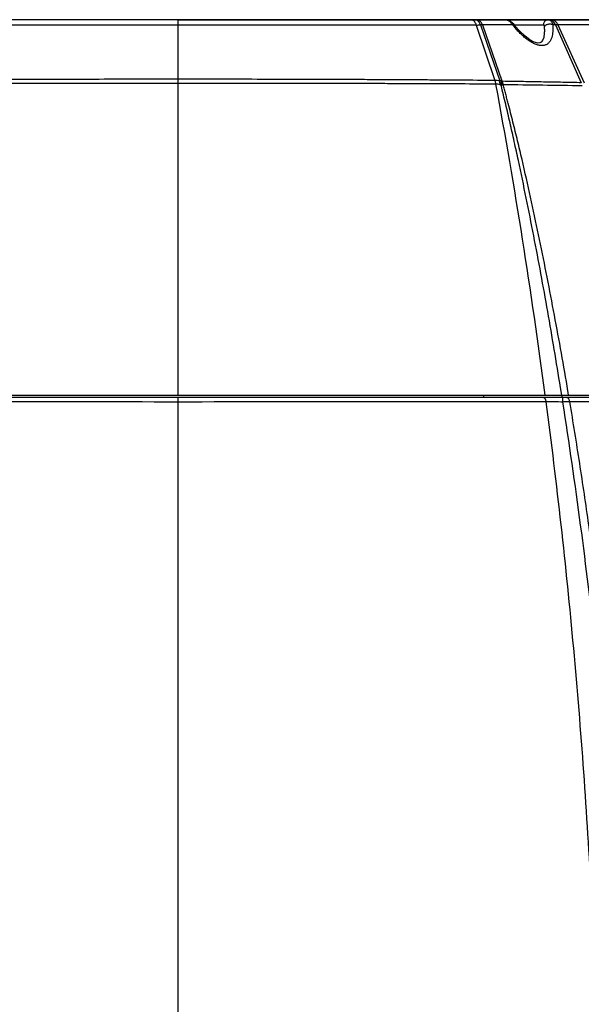
# Model space of a CAD drawing. Units: inches. Extents: x -2976 to -488, y 1319 to 2667.
# Drawn here: x -2692 to -2585, y 2451 to 2639 of the extents above; entities that cross this region are included whole.
import ezdxf

# ---------------------------------------------------------------- set-up
doc = ezdxf.new("R2010")
doc.units = ezdxf.units.IN
doc.header["$LTSCALE"] = 0.6431102362
doc.header["$MEASUREMENT"] = 0
doc.header["$PDMODE"] = 3
doc.header["$PDSIZE"] = 0.3125
doc.layers.get('0').update_dxf_attribs({"linetype": 'CONTINUOUS'})
doc.layers.get('Defpoints').update_dxf_attribs({"linetype": 'CONTINUOUS'})
doc.layers.add('02___PRT_ALL_AXES', color=7, linetype='CONTINUOUS')
doc.styles.get("Standard").update_dxf_attribs({"font": 'txt', "width": 0.8})
doc.dimstyles.get("Standard").update_dxf_attribs({"dimtxt": 0.12, "dimasz": 0.135, "dimexe": 0.18, "dimexo": 0.0625, "dimgap": 0.09, "dimtad": 0, "dimtih": 1, "dimtoh": 1, "dimdsep": 46, "dimtxsty": 'Standard', "dimcen": 0.09, "dimadec": 0, "dimazin": 0, "dimtol": 1, "dimtp": 0.01, "dimtm": 0.01, "dimtfac": 1, "dimtofl": 0, "dimtmove": 0, "dimatfit": 3, "dimfxl": 1, "dimtolj": 1, "dimarcsym": 0})

# ---------------------------------------------------------------- blocks, each defined once
blk = doc.blocks.new('_Closed')
at = {"color": 0, "linetype": 'ByBlock', "lineweight": -2}
for p, q in [((-1, 0.166667), (0, 0)), ((-1, 0.166667), (-1, -0.166667)), ((0, 0), (-1, -0.166667)), ((0, 0), (-1, 0))]:
    blk.add_line(p, q, dxfattribs=at)
blk = doc.blocks.new('*D17')
at = {"color": 0, "lineweight": -2, "transparency": 16777216}
for p, q in [((-2662.1995505677, 2638.880701434181), (-2950.549872980655, 2638.880701434181)), ((-2950.339400539755, 2623.880701434181), (-2950.339400539755, 2285.970701434181)), ((-2950.339400539755, 1932.880701434181), (-2950.339400539755, 2270.790701434181)), ((-2782.1994333957, 1917.880701434181), (-2950.549872980655, 1917.880701434181))]:
    blk.add_line(p, q, dxfattribs=at)
at = {"layer": 'Defpoints', "color": 0, "transparency": 16777216}
for p in [(-2662.126469859, 2638.880701434181), (-2950.339400539755, 1917.880701434181), (-2782.126352687, 1917.880701434181)]:
    blk.add_point(p, dxfattribs=at)
at = {"color": 0, "lineweight": -2, "transparency": 16777216, "xscale": 15, "yscale": 15, "zscale": 15}
for p, rotation in [((-2950.339400539755, 2638.880701434181), 90), ((-2950.339400539755, 1917.880701434181), 270)]:
    blk.add_blockref('_Closed', p, dxfattribs=dict(at, rotation=rotation))
at = {"color": 0, "transparency": 16777216, "insert": (-2950.339400539755, 2278.380701434181), "char_height": 15, "attachment_point": 5}
blk.add_mtext('\\A1;721.0', dxfattribs=at)
blk = doc.blocks.new('*D19')
at = {"color": 0, "lineweight": -2, "transparency": 16777216}
for p, q in [((-2662.0533891503, 2638.880701434181), (-2367.82444415425, 2638.880701434181)), ((-2368.03491659515, 2623.880701434181), (-2368.03491659515, 2354.198390253381)), ((-2368.03491659515, 2069.336079072581), (-2368.03491659515, 2339.018390253381)), ((-2541.853389150299, 2054.336079072581), (-2367.82444415425, 2054.336079072581))]:
    blk.add_line(p, q, dxfattribs=at)
at = {"layer": 'Defpoints', "color": 0, "transparency": 16777216}
for p in [(-2662.126469859, 2638.880701434181), (-2541.926469859, 2054.336079072581), (-2368.03491659515, 2054.336079072581)]:
    blk.add_point(p, dxfattribs=at)
at = {"color": 0, "lineweight": -2, "transparency": 16777216, "xscale": 15, "yscale": 15, "zscale": 15}
for p, rotation in [((-2368.03491659515, 2638.880701434181), 90), ((-2368.03491659515, 2054.336079072581), 270)]:
    blk.add_blockref('_Closed', p, dxfattribs=dict(at, rotation=rotation))
at = {"color": 0, "transparency": 16777216, "insert": (-2368.03491659515, 2346.608390253381), "char_height": 15, "attachment_point": 5}
blk.add_mtext('\\A1;584.5', dxfattribs=at)

msp = doc.modelspace()

# ---------------------------------------------------------------- linework, layer by layer
at = {"color": 7, "linetype": 'Continuous'}
for p, q in [((-2568.1541218875, 2638.880701434181), (-2756.0988178305, 2638.880701434181)), ((-2662.126469859, 2637.848444453781), (-2718.933051981599, 2637.867466467681)), ((-2662.126469859, 2567.380701434181), (-2662.126469859, 2638.880701434181)), ((-2605.3198878501, 2637.867466466981), (-2662.126469859, 2637.848444453781)), ((-2605.3198878501, 2637.867466466981), (-2601.7611145534, 2627.298892697781)), ((-2604.5288382949, 2637.876223282681), (-2600.8505071943, 2627.228786927581)), ((-2604.1712931093, 2637.880361878781), (-2600.4407914023, 2627.206621711381)), ((-2598.1901454873, 2638.010947639581), (-2598.814946999701, 2638.544407658681)), ((-2597.9692616586, 2637.740530222581), (-2598.1901621055, 2638.010954346681)), ((-2598.190155284699, 2638.010959826381), (-2598.1901454873, 2638.010947639581)), ((-2598.112271080699, 2637.915600930881), (-2592.5463819134, 2637.915600930881)), ((-2590.245921812701, 2637.902354619281), (-2590.7434241271, 2637.901446002981)), ((-2589.7677502264, 2637.902843349681), (-2590.2459216394, 2637.902354231081)), ((-2590.245921812701, 2637.902354619281), (-2585.3200802284, 2626.865700245281)), ((-2589.7677502264, 2637.902843349681), (-2584.803464136899, 2626.860685495981)), ((-2579.3833509051, 2637.897473041681), (-2589.7677501926, 2637.902843274481)), ((-2589.0558659334, 2567.380701450881), (-2589.2858594735, 2568.823995391081)), ((-2587.7287714313, 2567.380701431481), (-2588.0107489603, 2569.040013753781)), ((-2544.1336372121, 2566.880701434181), (-2780.1193025059, 2566.880701434181)), ((-2662.1264702443, 2273.263815723481), (-2662.126469859, 2566.880701434181)), ((-2603.8624734007, 2566.880701434181), (-2603.8624734007, 2567.380701434181)), ((-2588.933897484299, 2566.880701434181), (-2588.933897484299, 2567.380701434181)), ((-2587.7287715464, 2567.380701434181), (-2543.463815513, 2567.380701434181))]:
    msp.add_line(p, q, dxfattribs=at)
for points in [[(-2598.814946999701, 2638.544407658681), (-2599.5680113389, 2638.832371027281), (-2600.0402386742, 2638.880723275381)], [(-2592.3658397049, 2636.461236367081), (-2592.3713641962, 2636.335581182881), (-2592.4817510889, 2635.502288948381), (-2592.6909371568, 2634.913312292081), (-2592.934802613299, 2634.593586372781), (-2593.1980269351, 2634.456188526681), (-2593.623739292099, 2634.438757171481), (-2594.267540393999, 2634.618113524081), (-2595.1016526016, 2635.060284977281), (-2596.0400533968, 2635.760018014281), (-2597.0098059138, 2636.669414266481), (-2597.9692616586, 2637.740530222581)]]:
    msp.add_lwpolyline(points, dxfattribs=at)
for centre, radius, start, end in [((-2605.3529992731, 2676.592312070781), 38.7248598754, 270.0489903287997, 271.2194882384999), ((-2604.1475629743, 2620.383506595481), 17.4968713754, 90.07770743550033, 91.2486344279016), ((-2600.222586084899, 2636.795772192581), 2.1293341617, 30.87500457720157, 46.36132202220065), ((-2581.154333813, 2651.795268544981), 22.1503864522, 218.8905933341982, 220.2122140175996), ((-3769.145084420999, 2410.922360000581), 1187.3170841286, 7.572156959999969, 10.46577242690011), ((-2603.454234152599, 2623.312339764681), 4.174801064, 46.80128171881498, 48.95093883191053), ((-2626.9387691667, 200.0436447963809), 2426.5826731923, 89.01302286650001, 89.3688845892), ((-2592.834171571099, 2372.345183034781), 193.7406623777, 88.82016893680033, 89.75630112770007)]:
    msp.add_arc(centre, radius, start, end, dxfattribs=at)
for points, start_tangent, end_tangent in [([(-2605.943259904199, 2638.758342097281), (-2606.1447078989, 2638.849767411681), (-2606.351885189601, 2638.880701434181)], (-0.8510088744721744, 0.5251513073101911), (-0.9999999999999987, 5.363392204124144e-08)), ([(-2605.5846337322, 2638.406235934781), (-2605.6670516999, 2638.513970114281), (-2605.943259904199, 2638.758342097281)], (-0.5727816361647097, 0.8197079951253851), (-0.8510088745071245, 0.5251513072535544)), ([(-2605.3198879252, 2637.867466415781), (-2605.4380674834, 2638.155974085381), (-2605.5846337322, 2638.406235934781)], (-0.3189250083530154, 0.9477799528619653), (-0.5727816361871794, 0.8197079951096841)), ([(-2605.1490898722, 2638.759497084981), (-2605.348988595601, 2638.850062691681), (-2605.554517114801, 2638.880701413581)], (-0.8514595689616958, 0.5244202536359206), (-0.9999999999998124, -6.127456001301918e-07)), ([(-2604.4414123569, 2638.412622286781), (-2604.6141866004, 2638.612710809781), (-2604.8053932762, 2638.760041966481), (-2605.0094949756, 2638.850201898481), (-2605.2193181449, 2638.880701434181)], (-0.5842262451141013, 0.8115908418161691), (-0.9999999999999998, 2.019339990905906e-08)), ([(-2604.792802252499, 2638.410574121981), (-2604.8747586097, 2638.517356693881), (-2605.1490898722, 2638.759497084981)], (-0.5741555010712647, 0.818746273634027), (-0.851459568987167, 0.5244202535945648)), ([(-2604.5288379815, 2637.876223584981), (-2604.646854822, 2638.162442391881), (-2604.792802252499, 2638.410574121981)], (-0.3213517829410441, 0.9469598891191813), (-0.5741555010820101, 0.8187462736264915)), ([(-2604.171293125501, 2637.880361865281), (-2604.2921512266, 2638.165497502781), (-2604.4414123569, 2638.412622286781)], (-0.329630401170627, 0.9441100564150832), (-0.5842262451011928, 0.8115908418254613)), ([(-2598.395003718701, 2637.888474479381), (-2599.803832048499, 2637.886360524381), (-2604.1712931095, 2637.880361877781)], (-0.999998820284949, -0.001536043199309017), (-0.9999991852695412, -0.001276503135126414)), ([(-2598.753115024299, 2638.336784448981), (-2599.0437904673, 2638.568410564081), (-2599.3625293271, 2638.739319599281), (-2599.6982734073, 2638.844690869481), (-2600.0399339597, 2638.880700451181)], (-0.7237499265436897, 0.6900623477831578), (-0.9999993809735312, 0.001112678100079131)), ([(-2598.395000247499, 2637.888477739981), (-2598.312083426999, 2637.945786568981), (-2598.2778172595, 2637.968246582081), (-2598.248785568199, 2637.986283999781), (-2598.225318054599, 2637.999679103081), (-2598.2076814121, 2638.008262257981), (-2598.2010748186, 2638.010742599381), (-2598.195948709999, 2638.012017740581), (-2598.1901559473, 2638.010959293981)], (0.8157301178945442, 0.5784326881839865), (0.6304398096396656, -0.7762381377009906)), ([(-2590.7296312512, 2636.935988415281), (-2590.7777194526, 2636.340288008881), (-2590.879113485, 2635.776745734681), (-2591.0423889985, 2635.255770909481), (-2591.1505134994, 2635.015670976881), (-2591.2780969971, 2634.791757345981), (-2591.4264624942, 2634.586834801081), (-2591.596922247199, 2634.404039236481), (-2591.790723375399, 2634.246519787881), (-2592.0082024326, 2634.117598479981), (-2592.2490262059, 2634.020724506081), (-2592.5126494101, 2633.959172884581), (-2592.796791716, 2633.934655117181), (-2593.0982689523, 2633.948067996481), (-2593.4137024068, 2633.999557109481), (-2593.7391220071, 2634.086911567381), (-2594.4042171941, 2634.358153320381), (-2594.7378975571, 2634.535477709081), (-2595.0691296902, 2634.735879910681), (-2595.7186401992, 2635.194063867481), (-2596.3454287731, 2635.712199390681), (-2596.9464664943, 2636.275083876381), (-2597.5210696142, 2636.871808698581), (-2598.0696628438, 2637.494525076181)], (-0.03939815573179015, -0.9992235912571988), (-0.6457222084977761, 0.7635724127106445)), ([(-2592.0571591773, 2638.752485714981), (-2592.2538580424, 2638.600127448181), (-2592.4069279478, 2638.400717443681), (-2592.5064383384, 2638.166599913781), (-2592.5463819135, 2637.915600930881)], (-0.864076251665138, -0.503360935421418), (-0.03351200454614665, -0.9994383150306471)), ([(-2592.5463819134, 2637.915600930881), (-2592.5278410774, 2637.913343579381), (-2592.5102729368, 2637.906670138081), (-2592.4783279426, 2637.880618960181), (-2592.4508104868, 2637.838603226381), (-2592.427734191901, 2637.781771786481), (-2592.4089820361, 2637.711173775381), (-2592.3943310932, 2637.627750421281), (-2592.383496902699, 2637.532382032081), (-2592.376154371, 2637.425973237281)], (0.9999999702709741, -0.0002438402158181181), (0.05109333590133586, -0.9986938825418294)), ([(-2590.743424226101, 2637.901445926181), (-2590.9695349181, 2637.982642069481), (-2591.226049325, 2638.021773808781), (-2591.4935027459, 2638.015389107581), (-2591.7530954806, 2637.964100561981), (-2591.9863404557, 2637.871868349781), (-2592.1762935468, 2637.745050340281), (-2592.309425138, 2637.592448670381), (-2592.3761561744, 2637.425973300781)], (-0.8978750708713779, 0.4402503345912622), (-0.1819922460588646, -0.9832999656129607)), ([(-2592.376154371, 2637.425973237281), (-2592.365942261, 2637.181111808981), (-2592.365888823901, 2636.460892596481)], (0.05107588056093688, -0.9986947754068431), (-0.03494798850152911, -0.9993891324702789)), ([(-2591.5867667858, 2638.880701434181), (-2591.829023425, 2638.847887219181), (-2592.0571591773, 2638.752485714981)], (-1, 0), (-0.8640762516945015, -0.5033609353710125)), ([(-2591.5867667858, 2638.880701434181), (-2591.477304291, 2638.870203368581), (-2591.3713938726, 2638.838977734081), (-2591.2701198328, 2638.787491416681), (-2591.1742791462, 2638.716331607481), (-2591.0845894592, 2638.626169966881), (-2591.0016909725, 2638.517756634181), (-2590.8584121254, 2638.249607164681)], (0.9999999999125648, -1.322386311908351e-05), (0.3902016164973943, -0.9207294382623055)), ([(-2591.0291565825, 2638.762929689881), (-2591.2794999658, 2638.850939279481), (-2591.5366854079, 2638.880701434181)], (-0.9023524191775478, 0.4309989693774531), (-0.9999999999948236, 3.217649126923408e-06)), ([(-2589.7680428317, 2637.902843042981), (-2589.8783374744, 2638.115426300281), (-2590.0087515605, 2638.308190983381), (-2590.1567932006, 2638.477182248281), (-2590.319926177001, 2638.619186628281), (-2590.4955455635, 2638.732139791481), (-2590.6809793395, 2638.814133510381), (-2590.8728442245, 2638.863925137981), (-2591.0672980607, 2638.880701434181)], (-0.4099461361938845, 0.9121097332118021), (-0.9999999999999458, -3.290202200729864e-07)), ([(-2590.5813879098, 2638.423487824681), (-2590.7942394682, 2638.619044058581), (-2591.0291565825, 2638.762929689881)], (-0.672517998030466, 0.7400807674335916), (-0.9023524191786945, 0.4309989693750528)), ([(-2590.8584121254, 2638.249607164681), (-2590.826092342801, 2638.168516734981), (-2590.7434317233, 2637.901441163581)], (0.3902016166241866, -0.9207294382085714), (0.2448746058077917, -0.969554757314139)), ([(-2590.7434241271, 2637.901446002981), (-2590.7308893107, 2637.655612136981), (-2590.7296312512, 2636.935988415281)], (0.06197182601149508, -0.9980778991545706), (-0.03958066333177862, -0.9992163785137914)), ([(-2590.2461130559, 2637.902352047381), (-2590.3167827915, 2638.046145140381), (-2590.5813879098, 2638.423487824681)], (-0.4073635875909545, 0.9132660661083529), (-0.6725179979950806, 0.7400807674657469)), ([(-2662.126469859, 2626.756190916381), (-2670.2048615367, 2626.757010657881), (-2678.2332971086, 2626.753871679481), (-2686.163463639899, 2626.743039797881), (-2690.0767750672, 2626.734134892481), (-2693.9476967568, 2626.722638845881), (-2701.5377487352, 2626.694820604481), (-2708.8846209562, 2626.665925468881), (-2712.4522567913, 2626.651772822181), (-2715.9426504518, 2626.636201906181), (-2719.3510748472, 2626.617562172581), (-2722.6722534936, 2626.596266757581)], (-0.9999999999986429, 1.647517934487007e-06), (-0.9999771887063827, -0.006754410920241393)), ([(-2662.126469859, 2627.524651142881), (-2670.1801938739, 2627.524146849881), (-2678.1841853249, 2627.517604586181), (-2686.0902670495, 2627.501849212781), (-2689.9917167321, 2627.489934764781), (-2693.8509344883, 2627.475014753081), (-2701.4181966439, 2627.438553163981), (-2708.743390687399, 2627.398130979581), (-2712.3007129899, 2627.377283595381), (-2715.781144992699, 2627.354495845981), (-2719.1799405892, 2627.328195611181), (-2722.4918252609, 2627.298892783881)], (-0.9999999999982683, 1.86109935560636e-06), (-0.9999570580676319, -0.009267255296296743)), ([(-2601.7611145534, 2627.298892697781), (-2608.471463685, 2627.354643904981), (-2611.951358582, 2627.377640485381), (-2615.507994993201, 2627.398003706181), (-2619.136598438499, 2627.417750775681), (-2622.8318561228, 2627.437775455481), (-2626.5880153048, 2627.457768283481), (-2630.3987452776, 2627.475568954481), (-2634.2578363009, 2627.489897863481), (-2638.159442236099, 2627.501471548581), (-2646.0665327277, 2627.517702972181), (-2654.0719489588, 2627.524173458881), (-2662.126469859, 2627.524651142881)], (-0.9999565877767326, 0.00931786251850535), (-0.9999999999861191, -5.268972078219205e-06)), ([(-2601.5806861837, 2626.596267166981), (-2608.3099550344, 2626.636350966181), (-2611.799828446899, 2626.652121997581), (-2615.3667815632, 2626.665790364581), (-2619.0060496729, 2626.679429110281), (-2622.7122940374, 2626.694039282681), (-2626.4797213194, 2626.709379803181), (-2630.3019611572, 2626.723197965381), (-2634.1727630647, 2626.734097613381), (-2638.0862362602, 2626.742673781581), (-2646.0174104067, 2626.753967068381), (-2654.0472769361, 2626.757036977981), (-2662.126469859, 2626.756190916381)], (-0.9999768094547717, 0.006810326912501594), (-0.9999999999863627, -5.22252389073513e-06)), ([(-2601.5806867097, 2626.596266881381), (-2601.6158790863, 2626.778422303481), (-2601.7611148876, 2627.298892660881)], (-0.1703904954109711, 0.9853766178845548), (-0.3304925756788662, 0.9438085915169182)), ([(-2600.8505071943, 2627.228786927581), (-2601.3182209608, 2627.280991680981), (-2601.7610880701, 2627.298811904181)], (-0.9898079182763475, 0.1424088653049493), (-0.9999999461841405, 0.0003280727304618103)), ([(-2600.789348349999, 2626.503220269481), (-2601.1947544922, 2626.568938601381), (-2601.580699185, 2626.596333242681)], (-0.9799503925853977, 0.1992416323756787), (-0.9998000381122096, 0.0199970945595617)), ([(-2600.4407914023, 2627.206621711381), (-2600.5418431881, 2627.219663032881), (-2600.8505071948, 2627.228786909181)], (-0.9887138472733273, 0.1498163148991968), (-0.9986741267170237, -0.05147804023066275)), ([(-2600.7893476878, 2626.503220649481), (-2600.796172123501, 2626.691540996181), (-2600.8505059239, 2627.228788357681)], (-0.02088204672728924, 0.9997819462885291), (-0.1531227022954725, 0.9882071837634718)), ([(-2600.7126212934, 2626.460755692381), (-2600.7490464967, 2626.487188252681), (-2600.789348349999, 2626.503220269481)], (-0.7543070665025277, 0.6565217813784636), (-0.9799166167502971, 0.1994076834443737)), ([(-2600.7126212987, 2626.460755689281), (-2600.5585276976, 2626.848106210381), (-2600.440791253201, 2627.206621865981)], (0.3943806598975053, 0.9189471666525819), (0.2774703260305431, 0.9607342078704724)), ([(-2600.517133436901, 2626.579653282781), (-2600.5012481012, 2626.508797777781), (-2600.5062724252, 2626.442331296681), (-2600.5213670338, 2626.414978828481), (-2600.543277480099, 2626.391721962181), (-2600.5694079369, 2626.371972395681), (-2600.5971625767, 2626.355141826881)], (0.2840860720462485, -0.9587987816373849), (-0.8717758031708631, -0.4899050408046406)), ([(-2589.2858594735, 2568.823995391081), (-2591.7172089479, 2583.293353579681), (-2593.0184363082, 2590.508481138581), (-2594.3801823099, 2597.709857679081), (-2595.8067638804, 2604.896799919781), (-2597.3054381633, 2612.068341975881), (-2598.0857016016, 2615.647863308681), (-2598.8902304383, 2619.222780999281), (-2599.7239935528, 2622.792480066081), (-2600.5964542464, 2626.355702695881)], (-0.1581103089000667, 0.9874214552153125), (-0.2444672696220848, 0.9696575447463517)), ([(-2600.196210940199, 2626.428668816881), (-2600.2921790215, 2626.414087575681), (-2600.3410698127, 2626.405343439881), (-2600.3905669827, 2626.395759501481), (-2600.441148177701, 2626.386706918081), (-2600.493187185601, 2626.379276791181), (-2600.5456025204, 2626.370643135381), (-2600.596428062399, 2626.355598842281)], (-0.989786923589138, -0.1425547119247553), (-0.9268620820995311, -0.3754020255221356)), ([(-2600.2009760335, 2626.455573244681), (-2600.2376769613, 2626.477605372481), (-2600.2738904056, 2626.503103571581), (-2600.3113638769, 2626.525067493881), (-2600.3509999161, 2626.539827140281), (-2600.3920070998, 2626.550389069581), (-2600.4334432099, 2626.560350982581), (-2600.4750650101, 2626.570512136481), (-2600.517133436901, 2626.579653282781)], (-0.9020526656697635, 0.4316259820238746), (-0.9817504972113893, 0.1901735029524095)), ([(-2600.3302044009, 2627.140827453281), (-2600.3682450302, 2627.007909859781), (-2600.410947566899, 2626.869494661981), (-2600.4599940072, 2626.727198999081), (-2600.5149124127, 2626.581371220381)], (-0.2791954825598776, -0.9602342852232245), (-0.3647155540881917, -0.9311189852033646)), ([(-2600.3307324572, 2627.140592235381), (-2600.3855263378, 2627.174375942581), (-2600.440791418599, 2627.206621739081)], (-0.8533747390014774, 0.5212979520717114), (-0.8661797727577014, 0.4997325297250686)), ([(-2585.3200802284, 2626.865700245281), (-2588.8218214065, 2626.939485670281), (-2592.4975633965, 2627.011047221481), (-2596.337299147001, 2627.078485535781), (-2600.3307324572, 2627.140592235381)], (-0.9997605605070694, 0.02188199384403714), (-0.9998929148965221, 0.01463416344504755)), ([(-2600.201389286, 2626.479083084681), (-2600.224634341, 2626.650601361681), (-2600.254340977101, 2626.818501542581), (-2600.2713048169, 2626.900880091581), (-2600.2892873756, 2626.982098805981), (-2600.3302044009, 2627.140827453281)], (-0.1158866722290183, 0.9932624422576765), (-0.2822285066097538, 0.9593472103763205)), ([(-2588.0107489603, 2569.040013753781), (-2590.6056934101, 2583.496190916281), (-2591.997117082599, 2590.703315273681), (-2593.4563049455, 2597.895517509081), (-2594.9895794736, 2605.071809577281), (-2596.607529754, 2612.230665897481), (-2597.4539202202, 2615.802751377581), (-2598.3305489166, 2619.369163560481), (-2598.7822711629, 2621.149921267881), (-2599.2446153876, 2622.928770531381), (-2599.4803235083, 2623.817383691681), (-2599.719520402699, 2624.705373362081), (-2599.840437368, 2625.149129315381), (-2599.962384747099, 2625.592699489281), (-2600.2103999067, 2626.479109446881)], (-0.1684529757177289, 0.9857096910205573), (-0.2709244252696505, 0.9626006211260772)), ([(-2662.126469859, 2566.053170755681), (-2698.7331446596, 2566.060641362281), (-2732.2428137738, 2566.084093284181)], (-0.9999999999999274, 3.810751543845301e-07), (-0.9999994928754878, 0.001007099184368659)), ([(-2592.0101264417, 2566.084093434981), (-2625.519843428499, 2566.060641371481), (-2662.126469859, 2566.053170755681)], (-0.9999994928728795, -0.001007101774362896), (-0.9999999999999352, -3.604052284524138e-07)), ([(-2602.726725341599, 2187.333573145881), (-2594.816709712, 2234.217131422381), (-2588.7513137226, 2281.505974428981), (-2584.563639129699, 2329.049512946281), (-2582.2717032303, 2376.709943954281), (-2581.881035788299, 2424.358880470381), (-2583.3854431707, 2471.876788633981), (-2586.769559733701, 2519.152860065081), (-2592.0101264417, 2566.084093434981)], (0.1858057799496453, 0.982586490919402), (-0.1306876390206635, 0.9914235931261697)), ([(-2595.6245449135, 2185.507829827481), (-2591.4517121544, 2209.063668106381), (-2587.7756880159, 2232.732457383081), (-2581.9120819663, 2280.328562743281), (-2578.0350300071, 2328.146641751981), (-2576.1507979818, 2376.050162957281), (-2576.269078364399, 2423.910559231381), (-2578.403176236699, 2471.606141637881), (-2580.2328590738, 2495.355858524181), (-2582.5768987221, 2519.021411230281), (-2585.4430823422, 2542.588971204881), (-2588.8449580579, 2566.044771145081)], (0.184970495602216, 0.9827440743940766), (-0.1552588350374431, 0.987873825011482)), ([(-2592.6192238622, 2184.824528329281), (-2584.8111499786, 2232.190865290881), (-2581.6740638955, 2256.018096344481), (-2579.044985766101, 2279.915375288881), (-2575.3078331214, 2327.848592514081), (-2574.1999582494, 2351.850549323881), (-2573.600389319499, 2375.854251813181), (-2573.511017887, 2399.843758640681), (-2573.9338562733, 2423.803501781281), (-2576.3292350409, 2471.573443870881), (-2578.3114926951, 2495.354175563881), (-2580.826667649, 2519.046032929481), (-2583.8872188239, 2542.634530721981), (-2585.628013268, 2554.385439639981), (-2587.514124387, 2566.104931003281)], (0.1843035241696068, 0.9828693763561176), (-0.165216923877492, 0.9862572524774958)), ([(-2592.412515928399, 2566.849355583181), (-2592.4801409427, 2566.872785351781), (-2592.5484684127, 2566.880701434181)], (-0.9070741531375724, 0.4209708786956124), (-0.9999999999983882, -1.795468687180305e-06)), ([(-2592.0101265893, 2566.084093423581), (-2592.061729930399, 2566.345233291181), (-2592.1019825582, 2566.464201845481), (-2592.1509004336, 2566.571586530881), (-2592.412515928399, 2566.849355583181)], (-0.1134814967591501, 0.9935401098563174), (-0.9070741530507366, 0.4209708788827193)), ([(-2588.844955685499, 2566.044794842381), (-2588.8456984653, 2566.214005619981), (-2588.8469329947, 2566.374050177981), (-2588.8486189166, 2566.518946603581), (-2588.8496164342, 2566.584070210081), (-2588.8507064798, 2566.643718913881), (-2588.8518808578, 2566.697482367081), (-2588.8531313729, 2566.744950221981), (-2588.8544497978, 2566.785713617381), (-2588.8558260012, 2566.819452842981), (-2588.857246900499, 2566.845986355181), (-2588.8579699436, 2566.856497949981), (-2588.8586991596, 2566.865144493881), (-2588.8594328814, 2566.871904779181), (-2588.8601694421, 2566.876757598481), (-2588.8609071746, 2566.879681744281), (-2588.8616444118, 2566.880656008981)], (-0.00281442813405864, 0.9999960394892962), (-0.9999447014796901, -0.0105163673715699)), ([(-2587.5141243853, 2566.104931001481), (-2588.1492815751, 2566.082860621981), (-2588.8449580655, 2566.044771156981)], (-0.9997426756004829, -0.0226844127803087), (-0.9979710941568576, -0.06366863613557713)), ([(-2587.9484300885, 2566.861261148881), (-2587.975437314, 2566.869723253381), (-2588.0570286694, 2566.880701434181)], (-0.9413684347680337, 0.3373803047339643), (-0.9999999999740947, 7.197964214861906e-06)), ([(-2587.5141285768, 2566.104929270381), (-2587.5716944436, 2566.371113539381), (-2587.6689162695, 2566.598183180981), (-2587.730018825499, 2566.690382857581), (-2587.7978791545, 2566.765955501481), (-2587.8712461708, 2566.823257228281), (-2587.9484300885, 2566.861261148881)], (-0.1271380207094627, 0.9918850355207907), (-0.9413684346681561, 0.3373803050126449)), ([(-2572.8018808053, 2566.127993576281), (-2576.3250729774, 2566.121886958681), (-2587.514124387, 2566.104931003281)], (-0.9999983963858806, -0.001790872878607986), (-0.9999990706071926, -0.001363372564989657))]:
    msp.add_spline(points, degree=3, dxfattribs=dict(at, start_tangent=start_tangent, end_tangent=end_tangent))
at = {"layer": '02___PRT_ALL_AXES', "color": 7, "linetype": 'Continuous'}
msp.add_line((-2736.5241676391, 2567.380701434181), (-2587.7287715464, 2567.380701434181), dxfattribs=at)

# ---------------------------------------------------------------- dimensions: what is measured, and where the dimension line sits
for base, p2, picture, middle in [((-2950.339400539755, 1917.880701434181), (-2782.126352687, 1917.880701434181), '*D17', (-2950.339400539755, 2278.380701434181)), ((-2368.03491659515, 2054.336079072581), (-2541.926469859, 2054.336079072581), '*D19', (-2368.03491659515, 2346.608390253381))]:
    dim = msp.add_linear_dim(base=base, p1=(-2662.126469859, 2638.880701434181), p2=p2, angle=90, dimstyle='Standard', override={"dimtxt": 15, "dimasz": 15, "dimexe": 0.2104724409, "dimexo": 0.0730807087, "dimdec": 1, "dimzin": 0, "dimblk": 'CLOSED', "dimcen": 0.1052362205, "dimtol": 0, "dimtdec": 4, "dimtzin": 0})
    dim.commit()
    dim.dimension.update_dxf_attribs({"geometry": picture, "text_midpoint": middle})

doc.saveas('drawing.dxf')
